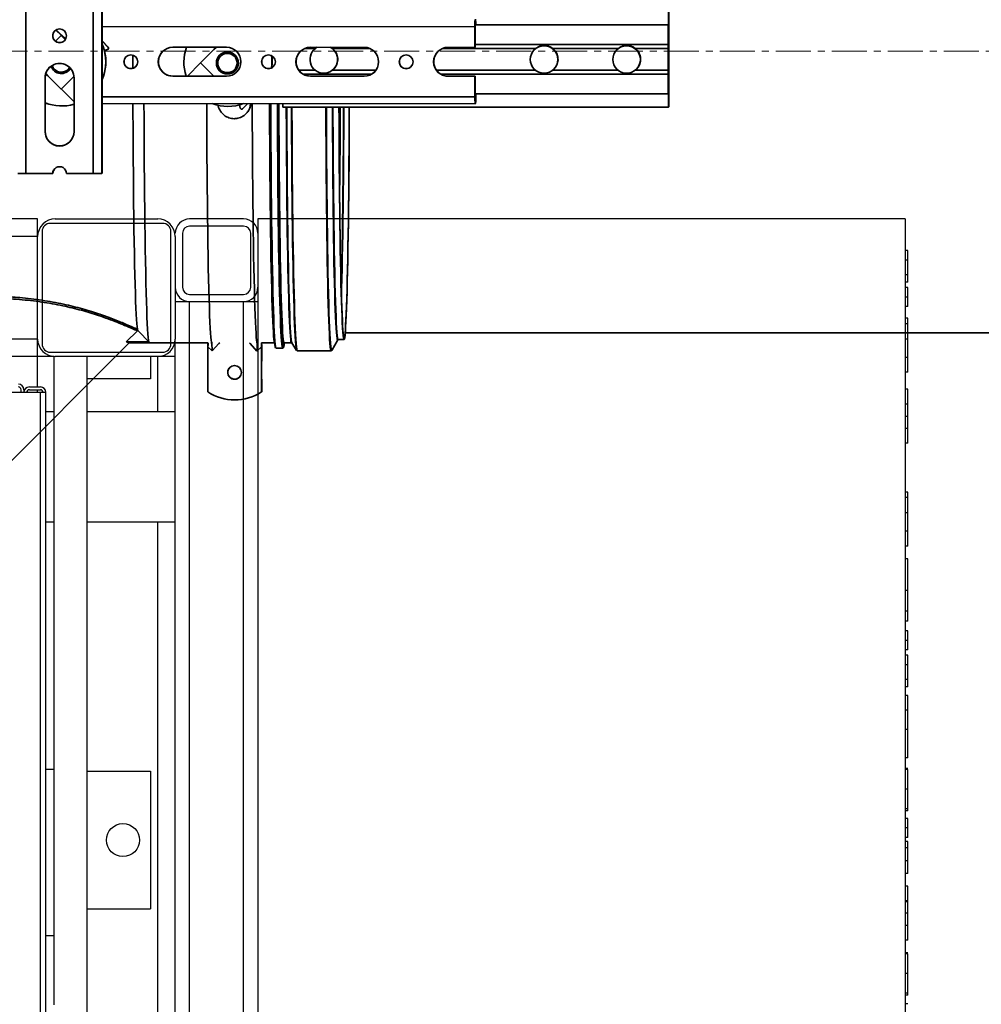
# Model space of a CAD drawing. Units: millimetres. Extents: x -10712 to -1555, y -12793 to -9350.
# Drawn here: x -2942 to -2593, y -11186 to -10829 of the extents above; entities that cross this region are included whole.
import ezdxf

# ---------------------------------------------------------------- set-up
doc = ezdxf.new("R2010")
doc.units = ezdxf.units.MM
doc.linetypes.add('CENTERX2', pattern=[20.32, 12.7, -2.54, 2.54, -2.54])
doc.layers.add('Boilers', color=7, linetype='Continuous')
doc.layers.add('Flues', color=8, linetype='Continuous')

msp = doc.modelspace()

# ---------------------------------------------------------------- linework, layer by layer
at = {"layer": 'Boilers', "linetype": 'Continuous', "lineweight": 25}
for p, q in [((-2935.669, -10900.995), (-4929.669, -10900.995)), ((-2935.669, -10907.395), (-2935.669, -10900.995)), ((-2890.269, -10902.595), (-2931.069, -10902.595)), ((-2929.269, -10900.995), (-2892.069, -10900.995)), ((-2860.869, -10900.995), (-2880.469, -10900.995)), ((-2855.669, -10900.995), (-2855.669, -11270.995)), ((-2620.669, -10900.995), (-2855.669, -10900.995)), ((-2620.669, -10900.995), (-2620.669, -11270.995)), ((-2934.069, -10905.595), (-2934.069, -10946.395)), ((-2887.269, -10946.395), (-2887.269, -10905.595)), ((-2883.069, -10906.195), (-2883.069, -10925.795)), ((-2860.869, -10903.595), (-2880.469, -10903.595)), ((-2858.269, -10925.795), (-2858.269, -10906.195)), ((-2935.669, -10907.395), (-4929.669, -10907.395)), ((-2935.669, -10944.595), (-2935.669, -10907.395)), ((-2885.669, -10907.395), (-2885.669, -10944.595)), ((-2619.669, -10912.452), (-2620.669, -10912.452)), ((-2619.669, -10915.914), (-2619.669, -10912.452)), ((-2619.669, -10915.914), (-2620.669, -10915.914)), ((-2619.669, -10921.298), (-2619.669, -10915.914)), ((-2619.669, -10921.298), (-2620.669, -10921.298)), ((-2619.669, -10923.991), (-2620.669, -10923.991)), ((-2619.669, -10923.991), (-2619.669, -10921.298)), ((-2619.669, -10925.914), (-2620.669, -10925.914)), ((-2885.669, -10930.995), (-2880.469, -10930.995)), ((-2880.469, -10928.395), (-2860.869, -10928.395)), ((-2880.469, -10930.995), (-2860.869, -10930.995)), ((-2880.469, -11450.995), (-2880.469, -10930.995)), ((-2860.869, -11450.995), (-2860.869, -10930.995)), ((-2860.869, -10930.995), (-2855.669, -10930.995)), ((-2619.669, -10929.387), (-2620.669, -10929.387)), ((-2619.669, -10932.837), (-2620.669, -10932.837)), ((-2619.669, -10937.068), (-2620.669, -10937.068)), ((-2619.669, -10939.021), (-2620.669, -10939.021)), ((-2935.669, -10944.595), (-4929.669, -10944.595)), ((-2935.669, -10950.995), (-2935.669, -10944.595)), ((-2885.669, -11450.995), (-2885.669, -10944.595)), ((-2619.669, -10944.664), (-2620.669, -10944.664)), ((-2935.669, -10950.995), (-2972.669, -10950.995)), ((-2935.669, -10961.995), (-2935.669, -10950.995)), ((-2929.669, -10950.995), (-2935.669, -10950.995)), ((-2931.069, -10949.395), (-2890.269, -10949.395)), ((-2929.669, -11186.372), (-2929.669, -10950.995)), ((-2892.069, -10950.995), (-2929.269, -10950.995)), ((-2917.669, -11219.495), (-2917.669, -10950.995)), ((-2894.669, -10950.995), (-2894.669, -10958.995)), ((-2885.669, -10950.995), (-2892.069, -10950.995)), ((-2892.069, -10970.995), (-2892.069, -10950.995)), ((-2619.669, -10951.298), (-2620.669, -10951.298)), ((-2619.669, -10956.683), (-2619.669, -10951.298)), ((-2894.669, -10958.995), (-2917.669, -10958.995)), ((-2619.669, -10956.683), (-2620.669, -10956.683)), ((-2941.669, -10963.995), (-2941.669, -10962.995)), ((-2940.669, -10962.995), (-2940.669, -10963.995)), ((-2938.669, -10961.995), (-2934.669, -10961.995)), ((-2938.669, -10962.995), (-2934.669, -10962.995)), ((-2935.669, -10963.995), (-2935.669, -10962.995)), ((-2619.669, -10962.837), (-2620.669, -10962.837)), ((-2619.669, -10968.221), (-2619.669, -10962.837)), ((-2934.669, -10963.995), (-2951.669, -10963.995)), ((-2934.669, -11495.995), (-2934.669, -10963.995)), ((-2932.669, -10963.995), (-2934.669, -10963.995)), ((-2932.669, -11495.995), (-2932.669, -10963.995)), ((-2619.669, -10968.221), (-2620.669, -10968.221)), ((-2929.669, -10970.995), (-2932.669, -10970.995)), ((-2885.669, -10970.995), (-2917.669, -10970.995)), ((-2619.669, -10972.747), (-2620.669, -10972.747)), ((-2619.669, -10977.068), (-2620.669, -10977.068)), ((-2619.669, -10982.452), (-2619.669, -10977.068)), ((-2619.669, -10982.452), (-2620.669, -10982.452)), ((-2619.669, -11000.144), (-2620.669, -11000.144)), ((-2619.669, -11002.098), (-2620.669, -11002.098)), ((-2619.669, -11007.741), (-2620.669, -11007.741)), ((-2932.669, -11010.995), (-2929.669, -11010.995)), ((-2917.669, -11010.995), (-2885.669, -11010.995)), ((-2892.069, -11312.79), (-2892.069, -11010.995)), ((-2619.669, -11014.375), (-2620.669, -11014.375)), ((-2619.669, -11019.76), (-2619.669, -11014.375)), ((-2619.669, -11019.76), (-2620.669, -11019.76)), ((-2619.669, -11024.375), (-2620.669, -11024.375)), ((-2619.669, -11035.854), (-2620.669, -11035.854)), ((-2619.669, -11043.348), (-2620.669, -11043.348)), ((-2619.669, -11047.068), (-2620.669, -11047.068)), ((-2619.669, -11050.529), (-2620.669, -11050.529)), ((-2619.669, -11054.003), (-2620.669, -11054.003)), ((-2619.669, -11057.452), (-2620.669, -11057.452)), ((-2619.669, -11059.375), (-2620.669, -11059.375)), ((-2619.669, -11062.837), (-2619.669, -11059.375)), ((-2619.669, -11062.837), (-2620.669, -11062.837)), ((-2619.669, -11068.221), (-2619.669, -11062.837)), ((-2619.669, -11068.221), (-2620.669, -11068.221)), ((-2619.669, -11070.914), (-2619.669, -11068.221)), ((-2619.669, -11070.914), (-2620.669, -11070.914)), ((-2619.669, -11073.991), (-2620.669, -11073.991)), ((-2619.669, -11079.375), (-2619.669, -11073.991)), ((-2619.669, -11079.375), (-2620.669, -11079.375)), ((-2619.669, -11086.328), (-2620.669, -11086.328)), ((-2619.669, -11096.683), (-2620.669, -11096.683)), ((-2929.669, -11100.845), (-2932.669, -11100.845)), ((-2917.669, -11101.495), (-2894.669, -11101.495)), ((-2894.669, -11101.495), (-2894.669, -11151.495)), ((-2619.669, -11100.529), (-2620.669, -11100.529)), ((-2619.669, -11100.914), (-2620.669, -11100.914)), ((-2619.669, -11100.564), (-2619.669, -11100.529)), ((-2619.669, -11108.071), (-2620.669, -11108.071)), ((-2619.669, -11115.144), (-2620.669, -11115.144)), ((-2619.669, -11115.914), (-2620.669, -11115.914)), ((-2619.669, -11115.914), (-2619.669, -11115.319)), ((-2619.669, -11118.606), (-2620.669, -11118.606)), ((-2619.669, -11122.08), (-2620.669, -11122.08)), ((-2619.669, -11125.529), (-2620.669, -11125.529)), ((-2619.669, -11127.068), (-2620.669, -11127.068)), ((-2619.669, -11129.261), (-2620.669, -11129.261)), ((-2619.669, -11133.991), (-2620.669, -11133.991)), ((-2619.669, -11138.606), (-2619.669, -11133.991)), ((-2619.669, -11138.606), (-2620.669, -11138.606)), ((-2619.669, -11143.221), (-2620.669, -11143.221)), ((-2619.669, -11148.606), (-2619.669, -11143.221)), ((-2619.669, -11148.606), (-2620.669, -11148.606)), ((-2619.669, -11148.979), (-2620.669, -11148.979)), ((-2917.669, -11151.495), (-2894.669, -11151.495)), ((-2619.669, -11153.029), (-2620.669, -11153.029)), ((-2619.669, -11157.452), (-2620.669, -11157.452)), ((-2619.669, -11162.837), (-2619.669, -11157.452)), ((-2932.669, -11161.145), (-2929.669, -11161.145)), ((-2619.669, -11162.837), (-2620.669, -11162.837)), ((-2619.669, -11167.452), (-2620.669, -11167.452)), ((-2619.669, -11167.837), (-2620.669, -11167.837)), ((-2619.669, -11167.487), (-2619.669, -11167.452)), ((-2619.669, -11174.994), (-2620.669, -11174.994)), ((-2619.669, -11182.068), (-2620.669, -11182.068)), ((-2619.669, -11182.837), (-2620.669, -11182.837)), ((-2619.669, -11182.837), (-2619.669, -11182.243)), ((-2619.669, -11185.914), (-2620.669, -11185.914)), ((-2619.669, -11185.948), (-2619.669, -11185.914))]:
    msp.add_line(p, q, dxfattribs=at)
msp.add_circle((-2904.669, -11126.495), 6, dxfattribs=at)
for centre, radius, start, end in [((-2929.269, -10907.395), 6.4, 90, 180), ((-2931.069, -10905.595), 3, 90, 180), ((-2892.069, -10907.395), 6.4, 0, 90), ((-2890.269, -10905.595), 3, 0, 90), ((-2880.469, -10906.195), 5.2, 90, 180), ((-2860.869, -10906.195), 5.2, 0, 90), ((-2880.469, -10906.195), 2.6, 90, 180), ((-2860.869, -10906.195), 2.6, 0, 90), ((-2880.469, -10925.795), 5.2, 180, 270), ((-2880.469, -10925.795), 2.6, 180, 270), ((-2860.869, -10925.795), 5.2, 270, 0), ((-2860.869, -10925.795), 2.6, 270, 0), ((-2929.269, -10944.595), 6.4, 180, 270), ((-2892.069, -10944.595), 6.4, 270, 0), ((-2931.069, -10946.395), 3, 180, 270), ((-2890.269, -10946.395), 3, 270, 0), ((-2942.669, -10962.995), 2, 0, 90), ((-2942.669, -10962.995), 1, 0, 90), ((-2938.669, -10963.995), 2, 90, 180), ((-2938.669, -10963.995), 1, 90, 180), ((-2934.669, -10963.995), 2, 0, 90), ((-2934.669, -10963.995), 1, 0, 90)]:
    msp.add_arc(centre, radius, start, end, dxfattribs=at)
for points, knots in [([(-2619.669, -10929.387), (-2619.669, -10928.861), (-2619.669, -10927.807), (-2619.669, -10926.691), (-2619.669, -10926.007), (-2619.669, -10925.945), (-2619.669, -10925.914)], [0, 0, 0, 0, 0.2791826, 0.5588728, 0.7793047, 1, 1, 1, 1]), ([(-2619.669, -10932.837), (-2619.669, -10932.78), (-2619.669, -10932.667), (-2619.669, -10931.747), (-2619.669, -10930.611), (-2619.669, -10929.795), (-2619.669, -10929.387)], [0, 0, 0, 0, 0.2797843, 0.5596196, 0.7798284, 1, 1, 1, 1]), ([(-2619.669, -10939.021), (-2619.669, -10938.649), (-2619.669, -10937.905), (-2619.669, -10937.197), (-2619.669, -10937.117), (-2619.669, -10937.068)], [0, 0, 0, 0, 0.2798823, 0.5599323, 1, 1, 1, 1]), ([(-2619.669, -10944.664), (-2619.669, -10944.082), (-2619.669, -10942.918), (-2619.669, -10940.906), (-2619.669, -10939.735), (-2619.669, -10939.021)], [0, 0, 0, 0, 0.2804626, 0.5608077, 1, 1, 1, 1]), ([(-2619.669, -10951.298), (-2619.669, -10950.754), (-2619.669, -10949.666), (-2619.669, -10947.97), (-2619.669, -10946.273), (-2619.669, -10945.2), (-2619.669, -10944.664)], [0, 0, 0, 0, 0.2801379, 0.5600479, 0.7800532, 1, 1, 1, 1]), ([(-2619.669, -10972.747), (-2619.669, -10972.361), (-2619.669, -10971.59), (-2619.669, -10970.486), (-2619.669, -10969.526), (-2619.669, -10968.692), (-2619.669, -10968.344), (-2619.669, -10968.238), (-2619.669, -10968.227), (-2619.669, -10968.221)], [0, 0, 0, 0, 0.1250877, 0.2501044, 0.3751254, 0.4999588, 0.6660797, 0.8330203, 1, 1, 1, 1]), ([(-2619.669, -10977.068), (-2619.669, -10977.058), (-2619.669, -10977.038), (-2619.669, -10976.876), (-2619.669, -10976.11), (-2619.669, -10974.6), (-2619.669, -10973.365), (-2619.669, -10972.747)], [0, 0, 0, 0, 0.1875618, 0.3749322, 0.5609721, 0.7800288, 1, 1, 1, 1]), ([(-2619.669, -11002.098), (-2619.669, -11001.726), (-2619.669, -11000.981), (-2619.669, -11000.274), (-2619.669, -11000.194), (-2619.669, -11000.144)], [0, 0, 0, 0, 0.27988229, 0.55993233, 1, 1, 1, 1]), ([(-2619.669, -11007.741), (-2619.669, -11007.159), (-2619.669, -11005.995), (-2619.669, -11003.983), (-2619.669, -11002.812), (-2619.669, -11002.098)], [0, 0, 0, 0, 0.2804626, 0.5608077, 1, 1, 1, 1]), ([(-2619.669, -11014.375), (-2619.669, -11013.831), (-2619.669, -11012.743), (-2619.669, -11011.047), (-2619.669, -11009.35), (-2619.669, -11008.277), (-2619.669, -11007.741)], [0, 0, 0, 0, 0.28013793, 0.56004788, 0.78005319, 1, 1, 1, 1]), ([(-2619.669, -11035.854), (-2619.669, -11034.737), (-2619.669, -11032.504), (-2619.669, -11029.441), (-2619.669, -11027.058), (-2619.669, -11025.493), (-2619.669, -11024.539), (-2619.669, -11024.43), (-2619.669, -11024.375)], [0, 0, 0, 0, 0.1865797, 0.373212, 0.5596946, 0.7064601, 0.8532238, 1, 1, 1, 1]), ([(-2619.669, -11043.348), (-2619.669, -11042.75), (-2619.669, -11041.555), (-2619.669, -11039.593), (-2619.669, -11037.668), (-2619.669, -11036.458), (-2619.669, -11035.854)], [0, 0, 0, 0, 0.2799577, 0.559804, 0.7798994, 1, 1, 1, 1]), ([(-2619.669, -11047.068), (-2619.669, -11047.017), (-2619.669, -11046.917), (-2619.669, -11046.053), (-2619.669, -11044.836), (-2619.669, -11043.844), (-2619.669, -11043.348)], [0, 0, 0, 0, 0.2799815, 0.5597614, 0.7798429, 1, 1, 1, 1]), ([(-2619.669, -11054.003), (-2619.669, -11053.476), (-2619.669, -11052.423), (-2619.669, -11051.307), (-2619.669, -11050.622), (-2619.669, -11050.56), (-2619.669, -11050.529)], [0, 0, 0, 0, 0.2791826, 0.5588728, 0.7793047, 1, 1, 1, 1]), ([(-2619.669, -11057.452), (-2619.669, -11057.395), (-2619.669, -11057.282), (-2619.669, -11056.363), (-2619.669, -11055.227), (-2619.669, -11054.411), (-2619.669, -11054.003)], [0, 0, 0, 0, 0.2797843, 0.5596196, 0.7798284, 1, 1, 1, 1]), ([(-2619.669, -11086.328), (-2619.669, -11085.608), (-2619.669, -11084.167), (-2619.669, -11082.254), (-2619.669, -11080.643), (-2619.669, -11079.798), (-2619.669, -11079.375)], [0, 0, 0, 0, 0.2799041, 0.5597858, 0.7798833, 1, 1, 1, 1]), ([(-2619.669, -11096.683), (-2619.669, -11096.623), (-2619.669, -11096.503), (-2619.669, -11095.317), (-2619.669, -11093.435), (-2619.669, -11091.223), (-2619.669, -11088.852), (-2619.669, -11087.17), (-2619.669, -11086.328)], [0, 0, 0, 0, 0.186776, 0.3733543, 0.5598832, 0.7066063, 0.8532788, 1, 1, 1, 1]), ([(-2619.669, -11108.071), (-2619.669, -11107.285), (-2619.669, -11105.712), (-2619.669, -11103.694), (-2619.669, -11102.065), (-2619.669, -11101.297), (-2619.669, -11100.914)], [0, 0, 0, 0, 0.2798248, 0.5596846, 0.7798342, 1, 1, 1, 1]), ([(-2619.669, -11115.144), (-2619.669, -11115.085), (-2619.669, -11114.965), (-2619.669, -11113.931), (-2619.669, -11112.394), (-2619.669, -11110.372), (-2619.669, -11108.839), (-2619.669, -11108.071)], [0, 0, 0, 0, 0.1865241, 0.3730297, 0.5598684, 0.779707, 1, 1, 1, 1]), ([(-2619.669, -11122.08), (-2619.669, -11121.553), (-2619.669, -11120.5), (-2619.669, -11119.384), (-2619.669, -11118.699), (-2619.669, -11118.637), (-2619.669, -11118.606)], [0, 0, 0, 0, 0.2791826, 0.5588728, 0.7793047, 1, 1, 1, 1]), ([(-2619.669, -11125.529), (-2619.669, -11125.472), (-2619.669, -11125.359), (-2619.669, -11124.44), (-2619.669, -11123.303), (-2619.669, -11122.487), (-2619.669, -11122.08)], [0, 0, 0, 0, 0.2797843, 0.5596196, 0.7798284, 1, 1, 1, 1]), ([(-2619.669, -11129.261), (-2619.669, -11128.835), (-2619.669, -11128.073), (-2619.669, -11127.375), (-2619.669, -11127.068)], [0, 0, 0, 0, 0.5595297, 1, 1, 1, 1]), ([(-2619.669, -11133.991), (-2619.669, -11133.711), (-2619.669, -11133.151), (-2619.669, -11131.908), (-2619.669, -11130.574), (-2619.669, -11129.699), (-2619.669, -11129.261)], [0, 0, 0, 0, 0.2800797, 0.5597971, 0.77994, 1, 1, 1, 1]), ([(-2619.669, -11148.979), (-2619.669, -11148.885), (-2619.669, -11148.699), (-2619.669, -11148.632), (-2619.669, -11148.616), (-2619.669, -11148.606)], [0, 0, 0, 0, 0.2795855, 0.5597333, 1, 1, 1, 1]), ([(-2619.669, -11153.029), (-2619.669, -11152.549), (-2619.669, -11151.59), (-2619.669, -11150.352), (-2619.669, -11149.459), (-2619.669, -11149.139), (-2619.669, -11148.979)], [0, 0, 0, 0, 0.2801828, 0.5596981, 0.7797957, 1, 1, 1, 1]), ([(-2619.669, -11157.452), (-2619.669, -11157.445), (-2619.669, -11157.432), (-2619.669, -11157.312), (-2619.669, -11156.986), (-2619.669, -11156.244), (-2619.669, -11155.314), (-2619.669, -11154.196), (-2619.669, -11153.418), (-2619.669, -11153.029)], [0, 0, 0, 0, 0.1669652, 0.3338837, 0.5002416, 0.6251229, 0.7499835, 0.874946, 1, 1, 1, 1]), ([(-2619.669, -11174.994), (-2619.669, -11174.208), (-2619.669, -11172.635), (-2619.669, -11170.617), (-2619.669, -11168.988), (-2619.669, -11168.22), (-2619.669, -11167.837)], [0, 0, 0, 0, 0.2798248, 0.5596846, 0.7798342, 1, 1, 1, 1]), ([(-2619.669, -11182.068), (-2619.669, -11182.008), (-2619.669, -11181.888), (-2619.669, -11180.854), (-2619.669, -11179.317), (-2619.669, -11177.295), (-2619.669, -11175.762), (-2619.669, -11174.994)], [0, 0, 0, 0, 0.1865241, 0.3730297, 0.5598684, 0.779707, 1, 1, 1, 1])]:
    msp.add_open_spline(points, degree=3, knots=knots, dxfattribs=at)
at = {"layer": 'Flues', "linetype": 'Continuous', "lineweight": 35}
for p, q in [((-2939.942, -10884.516), (-2940.01, -10486.584)), ((-2915.446, -10884.52), (-2915.514, -10486.732)), ((-2912.391, -10884.465), (-2912.459, -10486.533)), ((-2912.224, -10884.298), (-2912.293, -10486.366)), ((-2706.586, -10860.432), (-2706.592, -10825.438)), ((-2706.5, -10825.345), (-2706.494, -10860.339)), ((-2912.234, -10831.18), (-2776.857, -10831.203)), ((-2776.856, -10838.701), (-2776.857, -10831.203)), ((-2776.82, -10831.166), (-2776.819, -10838.664)), ((-2776.626, -10830.471), (-2776.811, -10830.657)), ((-2776.709, -10830.555), (-2706.721, -10830.567)), ((-2776.616, -10830.462), (-2706.628, -10830.474)), ((-2706.721, -10830.567), (-2706.628, -10830.474)), ((-2706.72, -10837.635), (-2706.721, -10830.567)), ((-2706.628, -10830.474), (-2706.627, -10835.723)), ((-2927.088, -10834.426), (-2929.157, -10836.495)), ((-2929.042, -10832.416), (-2927.06, -10834.398)), ((-2926.968, -10834.305), (-2928.927, -10832.346)), ((-2927.088, -10834.426), (-2927.06, -10834.398)), ((-2927.088, -10834.426), (-2925.614, -10835.9)), ((-2926.903, -10834.241), (-2926.968, -10834.305)), ((-2925.478, -10835.666), (-2926.903, -10834.241)), ((-2910.036, -10838.673), (-2912.233, -10836.355)), ((-2910.074, -10838.71), (-2912.233, -10836.431)), ((-2776.819, -10837.623), (-2706.72, -10837.635)), ((-2706.696, -10839.102), (-2706.72, -10837.635)), ((-2706.627, -10835.723), (-2706.604, -10837.19)), ((-2706.604, -10837.19), (-2706.602, -10848.708)), ((-2910.307, -10839.537), (-2911.428, -10839.837)), ((-2910.083, -10839.408), (-2910.046, -10839.371)), ((-2910.074, -10838.71), (-2910.036, -10838.673)), ((-2867.09, -10838.686), (-2886.587, -10838.683)), ((-2876.503, -10844.363), (-2871.626, -10839.486)), ((-2870.665, -10838.685), (-2871.626, -10839.486)), ((-2871.598, -10839.458), (-2871.626, -10839.486)), ((-2871.598, -10839.458), (-2870.677, -10838.685)), ((-2869.575, -10841.536), (-2869.584, -10841.545)), ((-2838.576, -10839.079), (-2834.752, -10839.08)), ((-2817.099, -10838.695), (-2836.595, -10838.691)), ((-2835.21, -10839.484), (-2835.288, -10839.563)), ((-2835.21, -10839.484), (-2834.752, -10839.08)), ((-2828.598, -10839.081), (-2815.118, -10839.083)), ((-2788.585, -10839.088), (-2754.766, -10839.093)), ((-2776.856, -10838.701), (-2786.604, -10838.7)), ((-2776.819, -10838.664), (-2776.856, -10838.701)), ((-2755.223, -10839.498), (-2755.302, -10839.577)), ((-2755.223, -10839.498), (-2754.766, -10839.093)), ((-2748.611, -10839.094), (-2724.771, -10839.099)), ((-2725.229, -10839.503), (-2725.307, -10839.582)), ((-2725.229, -10839.503), (-2724.771, -10839.099)), ((-2718.616, -10839.1), (-2706.696, -10839.102)), ((-2706.695, -10846.981), (-2706.696, -10839.102)), ((-2881.285, -10849.145), (-2876.503, -10844.363)), ((-2876.503, -10844.363), (-2871.72, -10849.146)), ((-2850.542, -10844.16), (-2850.492, -10844.11)), ((-2932.456, -10848.512), (-2932.702, -10848.265)), ((-2932.686, -10848.21), (-2931.964, -10849.059)), ((-2927.085, -10853.939), (-2931.964, -10849.059)), ((-2924.267, -10847.02), (-2924.258, -10847.011)), ((-2923.724, -10846.348), (-2924.258, -10847.011)), ((-2863.928, -10847.202), (-2863.918, -10847.193)), ((-2840.825, -10846.958), (-2834.928, -10846.959)), ((-2839.142, -10848.471), (-2814.475, -10848.475)), ((-2828.577, -10846.96), (-2812.803, -10846.963)), ((-2828.217, -10846.634), (-2828.139, -10846.556)), ((-2790.834, -10846.967), (-2754.941, -10846.973)), ((-2789.151, -10848.48), (-2706.718, -10848.494)), ((-2748.591, -10846.974), (-2724.947, -10846.978)), ((-2748.231, -10846.648), (-2748.152, -10846.569)), ((-2718.596, -10846.979), (-2706.695, -10846.981)), ((-2718.236, -10846.653), (-2718.158, -10846.574)), ((-2706.718, -10848.494), (-2706.695, -10846.981)), ((-2706.717, -10855.562), (-2706.718, -10848.494)), ((-2706.602, -10848.708), (-2706.625, -10850.221)), ((-2932.912, -10849.736), (-2932.949, -10849.773)), ((-2932.949, -10849.773), (-2932.946, -10869.269)), ((-2932.912, -10849.736), (-2932.909, -10869.232)), ((-2927.085, -10853.939), (-2922.47, -10849.324)), ((-2922.447, -10869.271), (-2922.451, -10849.775)), ((-2886.548, -10849.144), (-2886.585, -10849.181)), ((-2886.585, -10849.181), (-2867.088, -10849.184)), ((-2886.548, -10849.144), (-2867.051, -10849.147)), ((-2867.051, -10849.147), (-2867.088, -10849.184)), ((-2836.557, -10849.152), (-2836.594, -10849.189)), ((-2836.594, -10849.189), (-2817.097, -10849.193)), ((-2836.557, -10849.152), (-2817.06, -10849.156)), ((-2817.06, -10849.156), (-2817.097, -10849.193)), ((-2786.565, -10849.161), (-2786.602, -10849.198)), ((-2786.602, -10849.198), (-2776.854, -10849.2)), ((-2786.565, -10849.161), (-2776.817, -10849.163)), ((-2776.854, -10849.2), (-2776.817, -10849.163)), ((-2776.853, -10856.698), (-2776.854, -10849.2)), ((-2776.817, -10849.163), (-2776.816, -10856.661)), ((-2706.625, -10850.221), (-2706.624, -10855.47)), ((-2922.449, -10858.518), (-2927.057, -10853.911)), ((-2776.816, -10855.55), (-2706.717, -10855.562)), ((-2776.612, -10856.458), (-2776.612, -10855.55)), ((-2776.575, -10855.55), (-2776.575, -10856.421)), ((-2706.624, -10855.47), (-2706.717, -10855.562)), ((-2932.91, -10859.125), (-2932.098, -10859.125)), ((-2912.229, -10856.675), (-2776.853, -10856.698)), ((-2912.229, -10859.128), (-2776.806, -10859.152)), ((-2862.096, -10860.731), (-2862.392, -10859.625)), ((-2861.269, -10860.965), (-2859.34, -10859.137)), ((-2846.562, -10860.408), (-2846.562, -10859.14)), ((-2776.816, -10856.458), (-2776.612, -10856.458)), ((-2776.814, -10856.967), (-2776.621, -10856.967)), ((-2776.806, -10857.152), (-2776.621, -10856.967)), ((-2776.621, -10858.967), (-2776.806, -10859.152)), ((-2859.997, -10862.85), (-2859.993, -10862.846)), ((-2846.562, -10860.408), (-2706.586, -10860.432)), ((-2706.494, -10860.339), (-2706.586, -10860.432)), ((-2932.909, -10869.232), (-2932.946, -10869.269)), ((-2930.194, -10884.517), (-2939.942, -10884.516)), ((-2930.194, -10884.517), (-2930.157, -10884.48)), ((-2915.446, -10884.52), (-2925.194, -10884.518)), ((-2912.224, -10884.298), (-2912.391, -10884.465)), ((-2899.444, -10941.612), (-2903.471, -10945.639)), ((-2899.26, -10941.467), (-2899.444, -10941.612)), ((-2850.034, -10939.418), (-2849.96, -10940.934)), ((-2828.822, -10948.753), (-2826.669, -10944.867)), ((-2826.558, -10944.822), (-2824.366, -10944.822)), ((-2823.874, -10942.286), (-2363.896, -10942.365)), ((-2983.01, -11026.607), (-2902.367, -10945.965)), ((-2903.471, -10945.639), (-2895.318, -10945.641)), ((-2902.562, -10945.953), (-2873.894, -10945.958)), ((-2872.269, -10948.938), (-2873.886, -10947.468)), ((-2873.886, -10947.468), (-2873.884, -10963.821)), ((-2873.794, -10946.991), (-2873.791, -10945.958)), ((-2872.717, -10945.899), (-2872.442, -10946.15)), ((-2872.442, -10946.149), (-2872.215, -10945.899)), ((-2872.442, -10946.15), (-2872.442, -10946.149)), ((-2856.133, -10945.902), (-2855.906, -10946.152)), ((-2854.39, -10947.471), (-2856.007, -10948.941)), ((-2855.631, -10945.902), (-2855.906, -10946.152)), ((-2855.906, -10946.152), (-2855.906, -10946.152)), ((-2854.387, -10963.824), (-2854.39, -10947.471)), ((-2854.357, -10945.961), (-2849.628, -10945.962)), ((-2854.35, -10963.787), (-2854.353, -10947.05)), ((-2854.297, -10946.994), (-2854.296, -10952.668)), ((-2854.26, -10946.519), (-2854.259, -10952.631)), ((-2849.068, -10947.962), (-2846.657, -10947.962)), ((-2846.173, -10945.962), (-2843.473, -10945.963)), ((-2843.36, -10946.011), (-2841.601, -10948.775)), ((-2841.375, -10948.913), (-2829.063, -10948.915)), ((-2854.352, -10952.673), (-2854.296, -10952.668)), ((-2854.296, -10952.668), (-2854.259, -10952.631)), ((-2854.258, -10959.155), (-2854.351, -10959.163)), ((-2854.295, -10959.192), (-2854.351, -10959.196)), ((-2854.295, -10959.192), (-2854.258, -10959.155)), ((-2854.295, -10959.192), (-2854.294, -10963.732)), ((-2854.258, -10959.155), (-2854.257, -10963.695)), ((-2854.35, -10963.787), (-2854.387, -10963.824)), ((-2854.294, -10963.732), (-2854.257, -10963.695))]:
    msp.add_line(p, q, dxfattribs=at)
at = {"layer": 'Flues', "linetype": 'CENTERX2', "lineweight": 18}
msp.add_line((-5451.411, -10840.1), (-1555.112, -10840.1), dxfattribs=at)
at = {"layer": 'Flues', "linetype": 'Continuous', "lineweight": 35, "flags": 128}
for points in [[(-2901.079, -10846.287), (-2901.08, -10844.457), (-2901.08, -10841.546)], [(-2850.663, -10846.124), (-2850.657, -10846.075), (-2850.542, -10844.16)], [(-2899.455, -10941.022), (-2899.564, -10940.177), (-2899.672, -10938.983), (-2899.778, -10937.443), (-2899.882, -10935.562), (-2899.984, -10933.348), (-2900.084, -10930.809), (-2900.18, -10927.953), (-2900.273, -10924.79), (-2900.362, -10921.333), (-2900.447, -10917.592), (-2900.528, -10913.582), (-2900.604, -10909.316), (-2900.676, -10904.81), (-2900.742, -10900.08), (-2900.803, -10895.142), (-2900.858, -10890.015), (-2900.908, -10884.716), (-2900.951, -10879.264), (-2900.989, -10873.678), (-2901.02, -10867.979), (-2901.045, -10862.187), (-2901.055, -10859.13)], [(-2895.318, -10945.641), (-2895.429, -10944.997), (-2895.539, -10944.007), (-2895.648, -10942.672), (-2895.755, -10940.997), (-2895.861, -10938.989), (-2895.964, -10936.653), (-2896.064, -10933.998), (-2896.161, -10931.032), (-2896.254, -10927.766), (-2896.344, -10924.21), (-2896.43, -10920.377), (-2896.512, -10916.279), (-2896.589, -10911.93), (-2896.661, -10907.345), (-2896.728, -10902.539), (-2896.79, -10897.528), (-2896.846, -10892.329), (-2896.897, -10886.961), (-2896.941, -10881.44), (-2896.98, -10875.785), (-2897.013, -10870.016), (-2897.039, -10864.151), (-2897.056, -10859.131)], [(-2872.442, -10946.149), (-2872.556, -10945.761), (-2872.669, -10945.01), (-2872.781, -10943.898), (-2872.892, -10942.431), (-2873, -10940.612), (-2873.107, -10938.449), (-2873.211, -10935.948), (-2873.312, -10933.119), (-2873.41, -10929.971), (-2873.504, -10926.516), (-2873.594, -10922.764), (-2873.679, -10918.731), (-2873.761, -10914.428), (-2873.837, -10909.873), (-2873.908, -10905.079), (-2873.974, -10900.065), (-2874.034, -10894.847), (-2874.088, -10889.444), (-2874.136, -10883.875), (-2874.178, -10878.159), (-2874.214, -10872.315), (-2874.243, -10866.365), (-2874.266, -10860.329), (-2874.269, -10859.135)], [(-2855.906, -10946.152), (-2856.02, -10945.764), (-2856.134, -10945.013), (-2856.246, -10943.901), (-2856.356, -10942.434), (-2856.465, -10940.615), (-2856.572, -10938.452), (-2856.676, -10935.951), (-2856.777, -10933.122), (-2856.874, -10929.974), (-2856.968, -10926.518), (-2857.059, -10922.767), (-2857.144, -10918.733), (-2857.225, -10914.431), (-2857.302, -10909.875), (-2857.373, -10905.082), (-2857.438, -10900.068), (-2857.498, -10894.85), (-2857.553, -10889.447), (-2857.601, -10883.878), (-2857.643, -10878.161), (-2857.679, -10872.318), (-2857.708, -10866.368), (-2857.73, -10860.332), (-2857.734, -10859.138)], [(-2849.638, -10945.856), (-2849.74, -10945.463), (-2849.851, -10944.695), (-2849.961, -10943.579), (-2850.07, -10942.119), (-2850.177, -10940.318), (-2850.282, -10938.184), (-2850.384, -10935.723), (-2850.483, -10932.944), (-2850.579, -10929.857), (-2850.672, -10926.471), (-2850.76, -10922.799), (-2850.845, -10918.852), (-2850.925, -10914.644), (-2851, -10910.189), (-2851.071, -10905.503), (-2851.136, -10900.6), (-2851.196, -10895.499), (-2851.25, -10890.215), (-2851.298, -10884.768), (-2851.341, -10879.175), (-2851.377, -10873.454), (-2851.407, -10867.627), (-2851.431, -10861.712), (-2851.439, -10859.139)], [(-2851.243, -10859.139), (-2851.235, -10861.748), (-2851.211, -10867.674), (-2851.181, -10873.512), (-2851.144, -10879.243), (-2851.102, -10884.846), (-2851.054, -10890.304), (-2850.999, -10895.597), (-2850.939, -10900.708), (-2850.874, -10905.619), (-2850.803, -10910.314), (-2850.728, -10914.776), (-2850.648, -10918.992), (-2850.563, -10922.946), (-2850.474, -10926.625), (-2850.381, -10930.017), (-2850.285, -10933.11), (-2850.186, -10935.894), (-2850.083, -10938.359), (-2850.034, -10939.418)], [(-2849.303, -10947.755), (-2849.316, -10947.74), (-2849.429, -10947.413), (-2849.541, -10946.734), (-2849.652, -10945.707), (-2849.762, -10944.335), (-2849.871, -10942.621), (-2849.977, -10940.572), (-2850.081, -10938.195), (-2850.182, -10935.498), (-2850.28, -10932.488), (-2850.374, -10929.178), (-2850.465, -10925.576), (-2850.552, -10921.697), (-2850.634, -10917.551), (-2850.712, -10913.153), (-2850.785, -10908.519), (-2850.853, -10903.662), (-2850.916, -10898.599), (-2850.973, -10893.348), (-2851.024, -10887.925), (-2851.069, -10882.348), (-2851.109, -10876.637), (-2851.142, -10870.809), (-2851.169, -10864.885), (-2851.189, -10859.139)], [(-2850.992, -10859.139), (-2850.984, -10861.929), (-2850.96, -10867.904), (-2850.93, -10873.793), (-2850.893, -10879.576), (-2850.851, -10885.232), (-2850.803, -10890.744), (-2850.748, -10896.093), (-2850.688, -10901.262), (-2850.623, -10906.232), (-2850.552, -10910.988), (-2850.477, -10915.514), (-2850.397, -10919.795), (-2850.312, -10923.817), (-2850.223, -10927.566), (-2850.13, -10931.029), (-2850.033, -10934.196), (-2849.934, -10937.056), (-2849.831, -10939.599), (-2849.726, -10941.817), (-2849.618, -10943.702), (-2849.509, -10945.249), (-2849.398, -10946.451), (-2849.286, -10947.306), (-2849.173, -10947.81), (-2849.068, -10947.962)], [(-2846.657, -10947.962), (-2846.762, -10947.81), (-2846.875, -10947.306), (-2846.987, -10946.452), (-2847.098, -10945.249), (-2847.208, -10943.703), (-2847.315, -10941.817), (-2847.421, -10939.6), (-2847.523, -10937.057), (-2847.623, -10934.197), (-2847.719, -10931.03), (-2847.812, -10927.566), (-2847.901, -10923.817), (-2847.986, -10919.796), (-2848.066, -10915.515), (-2848.142, -10910.989), (-2848.213, -10906.233), (-2848.278, -10901.262), (-2848.338, -10896.094), (-2848.392, -10890.744), (-2848.441, -10885.233), (-2848.483, -10879.576), (-2848.519, -10873.794), (-2848.549, -10867.905), (-2848.573, -10861.929), (-2848.582, -10859.139)], [(-2848.379, -10859.139), (-2848.37, -10861.893), (-2848.346, -10867.858), (-2848.316, -10873.737), (-2848.28, -10879.509), (-2848.238, -10885.155), (-2848.189, -10890.657), (-2848.135, -10895.997), (-2848.075, -10901.156), (-2848.01, -10906.117), (-2847.94, -10910.865), (-2847.864, -10915.383), (-2847.784, -10919.657), (-2847.699, -10923.671), (-2847.611, -10927.413), (-2847.518, -10930.871), (-2847.422, -10934.032), (-2847.322, -10936.886), (-2847.219, -10939.425), (-2847.114, -10941.639), (-2847.007, -10943.521), (-2846.898, -10945.064), (-2846.787, -10946.265), (-2846.675, -10947.118), (-2846.563, -10947.621), (-2846.449, -10947.772), (-2846.438, -10947.767)], [(-2846.238, -10945.902), (-2846.337, -10946.134), (-2846.449, -10946.07), (-2846.561, -10945.652), (-2846.672, -10944.883), (-2846.783, -10943.765), (-2846.892, -10942.302), (-2846.999, -10940.498), (-2847.104, -10938.36), (-2847.206, -10935.895), (-2847.305, -10933.111), (-2847.402, -10930.018), (-2847.494, -10926.626), (-2847.583, -10922.947), (-2847.668, -10918.993), (-2847.748, -10914.777), (-2847.824, -10910.314), (-2847.894, -10905.619), (-2847.96, -10900.708), (-2848.02, -10895.597), (-2848.074, -10890.304), (-2848.122, -10884.847), (-2848.165, -10879.243), (-2848.201, -10873.513), (-2848.231, -10867.675), (-2848.255, -10861.749), (-2848.263, -10859.139)], [(-2848.06, -10859.139), (-2848.052, -10861.712), (-2848.028, -10867.628), (-2847.998, -10873.455), (-2847.962, -10879.175), (-2847.919, -10884.768), (-2847.871, -10890.216), (-2847.817, -10895.5), (-2847.757, -10900.601), (-2847.692, -10905.503), (-2847.621, -10910.19), (-2847.546, -10914.644), (-2847.466, -10918.852), (-2847.381, -10922.799), (-2847.293, -10926.472), (-2847.2, -10929.857), (-2847.104, -10932.945), (-2847.005, -10935.724), (-2846.903, -10938.184), (-2846.798, -10940.319), (-2846.691, -10942.119), (-2846.582, -10943.58), (-2846.472, -10944.696), (-2846.361, -10945.464), (-2846.249, -10945.88), (-2846.173, -10945.962)], [(-2843.473, -10945.963), (-2843.549, -10945.881), (-2843.661, -10945.464), (-2843.772, -10944.697), (-2843.882, -10943.58), (-2843.991, -10942.12), (-2844.098, -10940.319), (-2844.203, -10938.185), (-2844.305, -10935.724), (-2844.404, -10932.945), (-2844.5, -10929.858), (-2844.593, -10926.472), (-2844.681, -10922.8), (-2844.766, -10918.853), (-2844.846, -10914.645), (-2844.921, -10910.19), (-2844.992, -10905.504), (-2845.057, -10900.602), (-2845.117, -10895.5), (-2845.171, -10890.217), (-2845.219, -10884.769), (-2845.262, -10879.176), (-2845.298, -10873.456), (-2845.328, -10867.628), (-2845.352, -10861.713), (-2845.356, -10860.408)], [(-2845.189, -10860.408), (-2845.185, -10861.731), (-2845.161, -10867.651), (-2845.131, -10873.484), (-2845.095, -10879.209), (-2845.052, -10884.807), (-2845.004, -10890.26), (-2844.95, -10895.548), (-2844.89, -10900.654), (-2844.825, -10905.56), (-2844.754, -10910.251), (-2844.679, -10914.71), (-2844.598, -10918.921), (-2844.514, -10922.872), (-2844.425, -10926.547), (-2844.332, -10929.936), (-2844.236, -10933.026), (-2844.137, -10935.808), (-2844.035, -10938.27), (-2843.93, -10940.407), (-2843.823, -10942.209), (-2843.714, -10943.671), (-2843.604, -10944.788), (-2843.493, -10945.556), (-2843.38, -10945.973), (-2843.36, -10946.011)], [(-2841.601, -10948.775), (-2841.706, -10948.458), (-2841.82, -10947.773), (-2841.932, -10946.735), (-2842.043, -10945.349), (-2842.153, -10943.619), (-2842.26, -10941.55), (-2842.365, -10939.149), (-2842.467, -10936.425), (-2842.566, -10933.386), (-2842.661, -10930.042), (-2842.753, -10926.406), (-2842.841, -10922.487), (-2842.924, -10918.301), (-2843.003, -10913.86), (-2843.076, -10909.179), (-2843.145, -10904.275), (-2843.208, -10899.162), (-2843.266, -10893.859), (-2843.317, -10888.382), (-2843.363, -10882.751), (-2843.403, -10876.983), (-2843.436, -10871.098), (-2843.464, -10865.115), (-2843.48, -10860.409)], [(-2843.313, -10860.409), (-2843.308, -10862.111), (-2843.284, -10868.14), (-2843.253, -10874.082), (-2843.217, -10879.916), (-2843.174, -10885.623), (-2843.125, -10891.184), (-2843.07, -10896.581), (-2843.01, -10901.795), (-2842.944, -10906.81), (-2842.873, -10911.609), (-2842.796, -10916.176), (-2842.715, -10920.495), (-2842.63, -10924.552), (-2842.54, -10928.335), (-2842.446, -10931.829), (-2842.349, -10935.025), (-2842.248, -10937.91), (-2842.145, -10940.476), (-2842.039, -10942.713), (-2841.93, -10944.615), (-2841.82, -10946.176), (-2841.708, -10947.389), (-2841.595, -10948.251), (-2841.481, -10948.76), (-2841.375, -10948.913)], [(-2829.063, -10948.915), (-2829.169, -10948.762), (-2829.283, -10948.253), (-2829.396, -10947.391), (-2829.508, -10946.178), (-2829.618, -10944.618), (-2829.727, -10942.715), (-2829.833, -10940.478), (-2829.937, -10937.912), (-2830.037, -10935.027), (-2830.135, -10931.832), (-2830.228, -10928.337), (-2830.318, -10924.555), (-2830.404, -10920.497), (-2830.485, -10916.178), (-2830.561, -10911.611), (-2830.632, -10906.812), (-2830.698, -10901.797), (-2830.759, -10896.583), (-2830.813, -10891.186), (-2830.862, -10885.625), (-2830.905, -10879.918), (-2830.942, -10874.084), (-2830.972, -10868.142), (-2830.996, -10862.113), (-2831.002, -10860.411)], [(-2830.825, -10860.411), (-2830.819, -10862.093), (-2830.795, -10868.117), (-2830.765, -10874.053), (-2830.728, -10879.881), (-2830.686, -10885.583), (-2830.637, -10891.138), (-2830.582, -10896.53), (-2830.522, -10901.74), (-2830.456, -10906.75), (-2830.385, -10911.544), (-2830.309, -10916.106), (-2830.228, -10920.421), (-2830.142, -10924.475), (-2830.052, -10928.254), (-2829.959, -10931.745), (-2829.862, -10934.937), (-2829.761, -10937.82), (-2829.658, -10940.383), (-2829.551, -10942.618), (-2829.443, -10944.519), (-2829.333, -10946.077), (-2829.221, -10947.29), (-2829.108, -10948.151), (-2828.994, -10948.659), (-2828.919, -10948.799)], [(-2826.669, -10944.867), (-2826.725, -10944.924), (-2826.837, -10944.769), (-2826.949, -10944.259), (-2827.06, -10943.396), (-2827.17, -10942.182), (-2827.278, -10940.622), (-2827.384, -10938.721), (-2827.488, -10936.485), (-2827.589, -10933.923), (-2827.687, -10931.042), (-2827.782, -10927.854), (-2827.873, -10924.369), (-2827.96, -10920.599), (-2828.043, -10916.558), (-2828.122, -10912.258), (-2828.195, -10907.715), (-2828.263, -10902.944), (-2828.326, -10897.962), (-2828.384, -10892.787), (-2828.436, -10887.435), (-2828.481, -10881.926), (-2828.521, -10876.278), (-2828.554, -10870.511), (-2828.582, -10864.645), (-2828.597, -10860.411)], [(-2828.42, -10860.411), (-2828.405, -10864.622), (-2828.378, -10870.483), (-2828.344, -10876.244), (-2828.305, -10881.886), (-2828.259, -10887.39), (-2828.207, -10892.736), (-2828.15, -10897.906), (-2828.087, -10902.883), (-2828.019, -10907.649), (-2827.945, -10912.187), (-2827.867, -10916.483), (-2827.784, -10920.521), (-2827.697, -10924.287), (-2827.606, -10927.768), (-2827.511, -10930.953), (-2827.413, -10933.831), (-2827.312, -10936.39), (-2827.208, -10938.624), (-2827.102, -10940.523), (-2826.994, -10942.082), (-2826.885, -10943.295), (-2826.774, -10944.157), (-2826.662, -10944.666), (-2826.558, -10944.822)], [(-2822.475, -10860.412), (-2822.488, -10863.852), (-2822.516, -10869.724), (-2822.551, -10875.499), (-2822.592, -10881.158), (-2822.639, -10886.681), (-2822.691, -10892.048), (-2822.75, -10897.243), (-2822.814, -10902.246), (-2822.883, -10907.04), (-2822.957, -10911.609), (-2823.036, -10915.937), (-2823.12, -10920.009), (-2823.208, -10923.812), (-2823.299, -10927.331), (-2823.395, -10930.555), (-2823.494, -10933.473), (-2823.595, -10936.075), (-2823.699, -10938.352), (-2823.806, -10940.295), (-2823.914, -10941.898), (-2824.024, -10943.156), (-2824.135, -10944.065), (-2824.247, -10944.621), (-2824.359, -10944.821), (-2824.471, -10944.667), (-2824.582, -10944.157), (-2824.693, -10943.295), (-2824.802, -10942.082), (-2824.91, -10940.523), (-2825.017, -10938.624), (-2825.12, -10936.391), (-2825.221, -10933.831), (-2825.32, -10930.954), (-2825.414, -10927.769), (-2825.505, -10924.287), (-2825.592, -10920.521), (-2825.675, -10916.483), (-2825.753, -10912.188), (-2825.827, -10907.649), (-2825.895, -10902.883), (-2825.958, -10897.907), (-2826.015, -10892.736), (-2826.067, -10887.39), (-2826.113, -10881.886), (-2826.152, -10876.244), (-2826.186, -10870.483), (-2826.213, -10864.623), (-2826.228, -10860.411)], [(-2822.491, -10860.412), (-2822.503, -10863.67), (-2822.531, -10869.494), (-2822.566, -10875.222), (-2822.606, -10880.834), (-2822.653, -10886.312), (-2822.705, -10891.636), (-2822.763, -10896.788), (-2822.826, -10901.749), (-2822.895, -10906.504), (-2822.969, -10911.036), (-2823.047, -10915.329), (-2823.13, -10919.368), (-2823.217, -10923.139), (-2823.308, -10926.629), (-2823.403, -10929.827), (-2823.501, -10932.721), (-2823.601, -10935.302), (-2823.705, -10937.559), (-2823.81, -10939.487), (-2823.918, -10941.077), (-2824.027, -10942.325), (-2824.137, -10943.226), (-2824.247, -10943.777), (-2824.359, -10943.976), (-2824.47, -10943.823), (-2824.58, -10943.318), (-2824.69, -10942.462), (-2824.799, -10941.259), (-2824.906, -10939.713), (-2825.011, -10937.83), (-2825.114, -10935.615), (-2825.214, -10933.076), (-2825.312, -10930.222), (-2825.406, -10927.063), (-2825.496, -10923.61), (-2825.582, -10919.875), (-2825.664, -10915.87), (-2825.742, -10911.61), (-2825.815, -10907.109), (-2825.882, -10902.382), (-2825.945, -10897.446), (-2826.002, -10892.318), (-2826.053, -10887.016), (-2826.098, -10881.557), (-2826.138, -10875.961), (-2826.171, -10870.247), (-2826.198, -10864.435), (-2826.212, -10860.411)], [(-2826.08, -10883.829), (-2826.055, -10880.786), (-2826.014, -10875.187), (-2825.98, -10869.472), (-2825.952, -10863.658), (-2825.939, -10860.412)], [(-2825.773, -10860.412), (-2825.786, -10863.639), (-2825.815, -10869.448), (-2825.849, -10875.158), (-2825.89, -10880.752), (-2825.937, -10886.208), (-2825.989, -10891.508), (-2826, -10892.498)], [(-2825.409, -10926.946), (-2825.387, -10926.197), (-2825.296, -10922.758), (-2825.208, -10919.034), (-2825.125, -10915.039), (-2825.046, -10910.786), (-2824.972, -10906.291), (-2824.903, -10901.569), (-2824.839, -10896.636), (-2824.781, -10891.511), (-2824.728, -10886.211), (-2824.681, -10880.754), (-2824.641, -10875.161), (-2824.606, -10869.449), (-2824.578, -10863.641), (-2824.565, -10860.412)], [(-2824.465, -10860.412), (-2824.478, -10863.647), (-2824.507, -10869.457), (-2824.541, -10875.169), (-2824.582, -10880.765), (-2824.629, -10886.223), (-2824.681, -10891.524), (-2824.74, -10896.651), (-2824.804, -10901.585), (-2824.873, -10906.308), (-2824.947, -10910.805), (-2825.026, -10915.058), (-2825.109, -10919.055), (-2825.197, -10922.779), (-2825.288, -10926.219), (-2825.36, -10928.642)], [(-2929.425, -10882.713), (-2929.966, -10883.524), (-2930.157, -10884.48)], [(-2895.318, -10945.641), (-2898.903, -10941.845), (-2899.26, -10941.467)], [(-2869.557, -10945.947), (-2869.833, -10946.251), (-2872.269, -10948.938)], [(-2856.007, -10948.941), (-2858.444, -10946.253), (-2858.72, -10945.948)], [(-2828.919, -10948.799), (-2828.88, -10948.811), (-2828.822, -10948.753)]]:
    msp.add_lwpolyline(points, dxfattribs=at)
at = {"layer": 'Flues', "linetype": 'Continuous', "lineweight": 35}
for centre, radius in [((-2927.703, -10834.526), 2.5), ((-2751.768, -10843.112), 4.999), ((-2721.773, -10843.117), 4.999), ((-2901.834, -10843.929), 2.5), ((-2866.755, -10844.373), 4), ((-2866.766, -10844.383), 3.5), ((-2851.843, -10843.938), 2.5), ((-2801.851, -10843.946), 2.5), ((-2864.137, -10956.693), 2.499)]:
    msp.add_circle(centre, radius, dxfattribs=at)
for centre, radius, start, end in [((-2740.729, -10830.58), 36.133, 176.94912, 180.98751), ((-2769.594, -10831.041), 7.227, 176.94912, 180.98751), ((-2803.852, -10830.094), 27.275, 359.22711, 3.41039), ((-2927.665, -10834.489), 2.5, 135.0158, 314.9842), ((-2926.884, -10843.981), 16.002, 15.00861, 23.71071), ((-2926.901, -10844.002), 15.997, 336.50426, 23.51538), ((-2926.878, -10843.98), 15.996, 336.3047, 15.01072), ((-2910.436, -10839.054), 0.5, 285.00031, 43.46537), ((-2910.399, -10839.017), 0.5, 315.00944, 43.45914), ((-2886.586, -10843.932), 5.249, 90.00982, 270.00982), ((-2886.548, -10843.894), 5.25, 135.01853, 269.99536), ((-2866.562, -10844.174), 15.997, 159.9254, 198.10207), ((-2866.747, -10844.365), 4, 315.01467, 134.98533), ((-2867.089, -10843.935), 5.249, 270.00982, 90.00982), ((-2866.562, -10844.185), 15.997, 352.99791, 8.99301), ((-2866.491, -10844.113), 15.999, 0.00995, 8.56556), ((-2836.594, -10843.94), 5.249, 90.00982, 270.00982), ((-2836.556, -10843.902), 5.25, 135.01853, 269.99536), ((-2831.752, -10843.098), 5, 118.19333, 270.00211), ((-2831.752, -10843.099), 4.999, 270.00211, 61.83707), ((-2831.674, -10843.021), 4.999, 315.01058, 52.01641), ((-2817.098, -10843.944), 5.249, 270.00982, 90.00982), ((-2786.603, -10843.949), 5.249, 90.00982, 270.00982), ((-2786.565, -10843.911), 5.25, 135.01853, 269.99536), ((-2751.688, -10843.035), 4.999, 315.01058, 52.01641), ((-2721.693, -10843.04), 4.999, 315.01058, 52.01641), ((-2927.7, -10849.774), 5.249, 359.99018, 179.99018), ((-2927.104, -10844.2), 3.5, 198.13432, 329.63739), ((-2901.796, -10843.892), 2.5, 135.0158, 314.9842), ((-2851.804, -10843.9), 2.5, 135.0158, 314.9842), ((-2801.813, -10843.909), 2.5, 135.0158, 314.9842), ((-2927.665, -10849.735), 5.247, 135.00168, 180.01221), ((-2927.095, -10844.191), 4, 200.20708, 327.39691), ((-2867.05, -10843.9), 5.247, 269.98779, 314.99832), ((-2817.059, -10843.908), 5.247, 269.98779, 314.99832), ((-2926.896, -10843.996), 15.998, 247.91723, 286.13851), ((-2866.556, -10844.179), 15.997, 249.21227, 290.76809), ((-2745.329, -10857.325), 31.53, 178.86057, 183.32063), ((-2770.511, -10856.787), 6.306, 178.86057, 183.32063), ((-2812.703, -10857.043), 36.133, 356.94912, 0.98751), ((-2783.837, -10856.582), 7.227, 356.94912, 0.98751), ((-2861.613, -10860.601), 0.5, 194.99969, 313.43252), ((-2927.697, -10869.27), 5.249, 179.99018, 359.99018), ((-2927.659, -10869.232), 5.25, 180.00352, 314.98259), ((-2940.694, -10846.687), 37.836, 266.67937, 271.13943), ((-2927.694, -10884.518), 2.5, 359.99018, 179.99018), ((-2914.699, -10841.166), 43.36, 269.01249, 273.05088), ((-2852.238, -10945.735), 6.147, 340.69195, 357.87934), ((-2864.099, -10956.656), 2.5, 135.0158, 314.9842), ((-2864.133, -10948.694), 17.997, 237.19301, 302.78735)]:
    msp.add_arc(centre, radius, start, end, dxfattribs=at)
for centre, start_param, end_param in [((-2751.627, -10842.973), 1.3097705, 2.6359588), ((-2721.632, -10842.978), 1.3097705, 2.6359588), ((-2831.613, -10842.959), 2.4945702, 2.6359588), ((-2831.613, -10842.959), 1.3097705, 1.4511592)]:
    msp.add_ellipse(centre, major_axis=(4.631, -1.927), ratio=0.9778621, start_param=start_param, end_param=end_param, dxfattribs=at)
for points, knots in [([(-2864.232, -10864.6), (-2864.897, -10864.535), (-2866.226, -10864.406), (-2868.016, -10863.406), (-2869.343, -10861.919), (-2870.067, -10860.56), (-2870.102, -10859.753), (-2870.108, -10859.618)], [0, 0, 0, 0, 0.23563, 0.4711713, 0.7091837, 0.9514479, 1, 1, 1, 1]), ([(-2858.341, -10859.138), (-2858.393, -10859.634), (-2858.517, -10860.808), (-2859.492, -10862.447), (-2861.025, -10863.807), (-2862.713, -10864.505), (-2863.812, -10864.574), (-2864.232, -10864.6)], [0, 0, 0, 0, 0.1689581, 0.3998803, 0.630741, 0.8587075, 1, 1, 1, 1]), ([(-2860.05, -10862.794), (-2859.752, -10862.499), (-2858.977, -10861.73), (-2858.384, -10860.401), (-2858.363, -10859.433), (-2858.357, -10859.138)], [0, 0, 0, 0, 0.302123, 0.7871964, 1, 1, 1, 1]), ([(-2899.444, -10941.612), (-2900.01, -10941.375), (-2901.143, -10940.903), (-2903.749, -10939.769), (-2906.732, -10938.534), (-2909.916, -10937.299), (-2914.126, -10935.804), (-2919.619, -10934.124), (-2926.577, -10932.423), (-2934.19, -10931.088), (-2942.45, -10930.151), (-2951.124, -10929.714), (-2960.063, -10929.747), (-2969.32, -10930.217), (-2978.825, -10931.111), (-2988.508, -10932.382), (-2997.935, -10933.917), (-3006.232, -10935.48), (-3013.439, -10936.966), (-3019.593, -10938.315), (-3024.812, -10939.514), (-3029.129, -10940.536), (-3032.601, -10941.373), (-3035.681, -10942.122), (-3038.24, -10942.743), (-3039.995, -10943.155), (-3040.927, -10943.35), (-3040.939, -10943.318), (-3040.944, -10943.303)], [0, 0, 0, 0, 0.0382075, 0.0764127, 0.1053126, 0.1343081, 0.1632075, 0.2059812, 0.248774, 0.2932622, 0.3377876, 0.3858782, 0.434155, 0.4823426, 0.5364858, 0.5908212, 0.6451693, 0.69933, 0.7390068, 0.7787258, 0.8183535, 0.8460798, 0.873846, 0.9015157, 0.9293812, 0.9572053, 0.9808081, 1, 1, 1, 1]), ([(-3017.097, -10936.203), (-3013.912, -10935.559), (-3007.884, -10934.341), (-2998.417, -10932.674), (-2988.965, -10931.238), (-2979.169, -10930.051), (-2970.254, -10929.305), (-2962.425, -10928.945), (-2955.69, -10928.859), (-2948.9, -10929.032), (-2941.63, -10929.525), (-2933.979, -10930.447), (-2926.313, -10931.858), (-2920.406, -10933.33), (-2916.129, -10934.592), (-2912.11, -10935.899), (-2908.533, -10937.221), (-2905.482, -10938.445), (-2903.209, -10939.398), (-2901.079, -10940.324), (-2899.999, -10940.788), (-2899.455, -10941.022)], [0, 0, 0, 0, 0.0804167, 0.1522254, 0.2240428, 0.2978381, 0.371618, 0.4197056, 0.4677851, 0.5170065, 0.5662119, 0.6256931, 0.6863079, 0.7433286, 0.7726082, 0.8018866, 0.8595154, 0.8892236, 0.9189319, 0.9591818, 1, 1, 1, 1]), ([(-2899.455, -10941.022), (-2899.435, -10941.088), (-2899.394, -10941.223), (-2899.305, -10941.385), (-2899.26, -10941.467)], [0, 0, 0, 0, 0.4914339, 1, 1, 1, 1]), ([(-2902.562, -10945.874), (-2902.597, -10945.893), (-2902.666, -10945.933), (-2903.2, -10945.738), (-2903.471, -10945.639)], [0, 0, 0, 0, 0.4927288, 1, 1, 1, 1]), ([(-2873.886, -10947.468), (-2873.887, -10947.126), (-2873.887, -10946.59), (-2873.892, -10946.126), (-2873.894, -10945.958)], [0, 0, 0, 0, 0.6381551, 1, 1, 1, 1]), ([(-2872.442, -10946.15), (-2872.437, -10946.177), (-2872.427, -10946.232), (-2872.399, -10946.589), (-2872.359, -10947.223), (-2872.312, -10948.062), (-2872.281, -10948.68), (-2872.269, -10948.935), (-2872.269, -10948.938)], [0, 0, 0, 0, 0.1460662, 0.2913311, 0.5021099, 0.7941179, 0.9976023, 1, 1, 1, 1]), ([(-2855.906, -10946.152), (-2855.904, -10946.18), (-2855.901, -10946.235), (-2855.909, -10946.592), (-2855.93, -10947.226), (-2855.966, -10948.065), (-2855.995, -10948.683), (-2856.007, -10948.938), (-2856.007, -10948.941)], [0, 0, 0, 0, 0.14606623, 0.2913311, 0.50210991, 0.79411793, 0.99760225, 1, 1, 1, 1]), ([(-2854.397, -10945.951), (-2854.395, -10946.221), (-2854.39, -10946.704), (-2854.39, -10947.236), (-2854.39, -10947.471)], [0, 0, 0, 0, 0.5584108, 1, 1, 1, 1]), ([(-2854.353, -10947.05), (-2854.353, -10946.677), (-2854.353, -10946.293), (-2854.357, -10945.97), (-2854.357, -10945.961)], [0, 0, 0, 0, 0.9722025, 1, 1, 1, 1])]:
    msp.add_open_spline(points, degree=3, knots=knots, dxfattribs=at)

doc.saveas('drawing.dxf')
